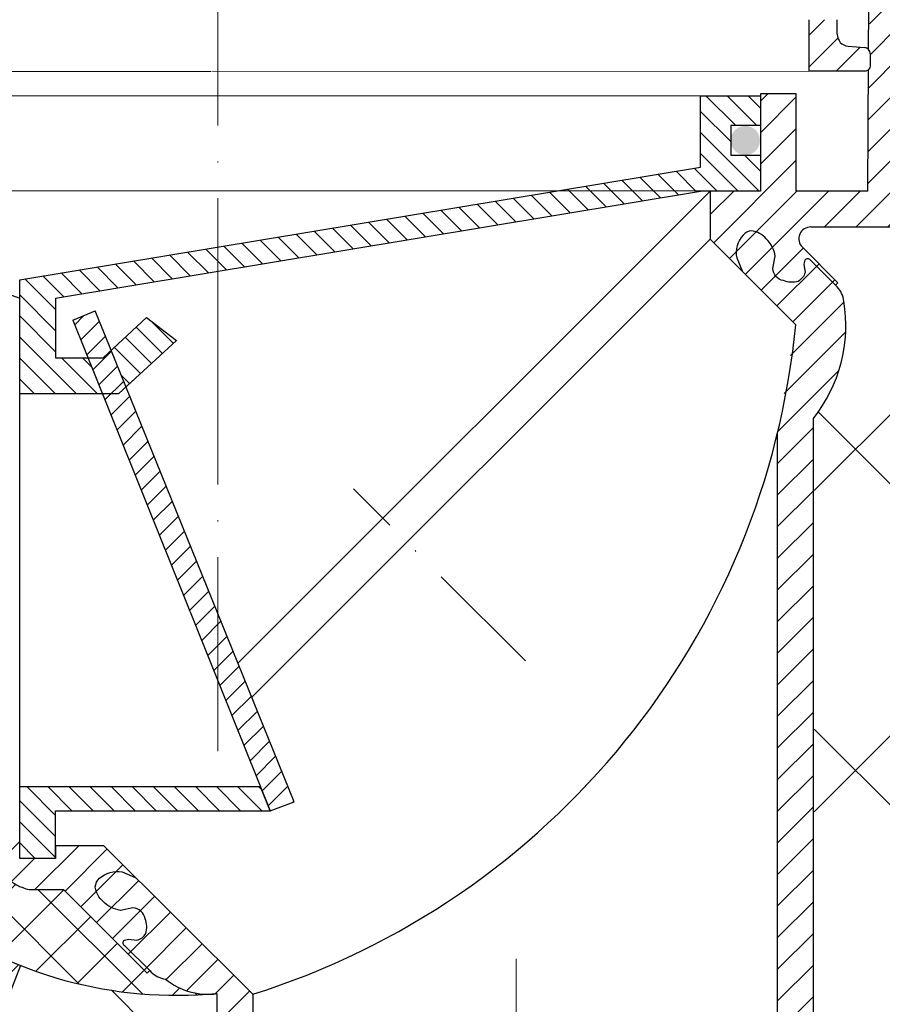
# Model space of a CAD drawing. Units: millimetres. Extents: x 2673 to 4786, y 0 to 1485.
# Drawn here: x 3271 to 3343, y 735 to 817 of the extents above; entities that cross this region are included whole.
import ezdxf

# ---------------------------------------------------------------- set-up
doc = ezdxf.new("R2010")
doc.units = ezdxf.units.MM
doc.linetypes.add('ACAD_ISO04W100', pattern=[30, 24, -3, 0, -3])
doc.linetypes.add('DASHDOT', pattern=[16, 10, -3, 0, -3])
doc.layers.add('1', color=7, linetype='Continuous')
for name, color, linetype, lineweight in [('вспомогательный', 140, 'Continuous', 20), ('маскировка', 93, 'Continuous', 25), ('Оси', 10, 'ACAD_ISO04W100', 13), ('Основной', 7, 'Continuous', 30), ('Размеры', 10, 'Continuous', 13), ('текст', 1, 'Continuous', 25), ('штриховка', 251, 'Continuous', 0)]:
    doc.layers.add(name, color=color, linetype=linetype, lineweight=lineweight)

# ---------------------------------------------------------------- blocks, each defined once
blk = doc.blocks.new('*U56')
blk.add_wipeout([(-0.037535411684643805, 31.88318803868217), (-54.80831410527657, 31.874264890667952), (-55.074848438253916, 32.038106982970824), (-55.17917807362195, 32.33306479190244), (-55.17978902298131, 33.35136510265385), (-55.04758630665795, 33.69139927266307), (-54.72039248453508, 33.85278389938369), (-53.330556338506966, 33.97448377861905), (-52.67616869426122, 34.29725303206032), (-52.35476325315598, 34.977321372078926), (-52.35485408734973, 36.18906908411949), (-0.04925315131426444, 36.1890730290452)]).dxf.layer = 'маскировка'
blk.add_wipeout([(-0.03753508372625149, 31.883067524729043), (54.68680976107976, 31.89197269997726), (54.953291081281215, 32.05590100091866), (55.114525296174314, 32.350906708136094), (55.11434524909271, 33.390633193679605), (54.952912542789385, 33.73888326497395), (54.59824814337494, 33.870463164728804), (53.20837270318411, 33.99171346026061), (52.553880685369705, 34.31427101873003), (52.34625529663664, 34.994192511326794), (52.345954136554774, 36.20600313488952), (-0.04925315131427168, 36.18907302904522)]).dxf.layer = 'маскировка'
at = {"layer": 'штриховка'}
h = blk.add_hatch(dxfattribs=at)
h.set_pattern_fill('ANSI31', color=256, scale=15)
h.set_pattern_definition([(45, (0.03956177361520694, -115.6616200285883), (-1.325825214724776, 1.325825214724777), [])])
edge = h.paths.add_edge_path()
edge.add_line((49.97057571420186, 31.89116581740289), (54.74380975755943, 31.891986865659))
edge.add_arc((54.64521284023487, 32.35082543836055), 0.4693124629761102, 282.127509392987, 360.0099217803222)
edge.add_line((55.11452529617431, 32.35090670813603), (55.11434524909271, 33.39063319368237))
edge.add_arc((54.61150729791537, 33.36908208285778), 0.5032995683705674, 2.454135505969565, 85.01423918967036)
edge.add_line((54.6552481398541, 33.87047733041053), (53.2653726996644, 33.99172762594225))
edge.add_arc((53.35285438354193, 34.99451812104778), 1.006599136741156, 180.0142391896532, 265.01423918966645, ccw=False)
edge.add_line((52.34625527788584, 34.99426796028573), (52.34595413303432, 36.20601730057124))
edge.add_line((52.34595413303432, 36.20601730057124), (50.00171609253469, 36.20525899798111))
edge.add_line((50.00171609253469, 36.20525899798111), (49.97057571420186, 31.89116581740289))
at = {"layer": 'вспомогательный'}
for points in [[(-49.98789770639971, 31.87499724459523), (-0.1266692429399789, 31.88306167684349)], [(49.97057571420186, 31.89121527742623), (-0.03753508372625228, 31.88306752472901)]]:
    blk.add_lwpolyline(points, dxfattribs=at)
at = {"layer": 'Основной'}
for p, q in [((52.34625527788601, 34.99426796028599), (52.34595413303432, 36.20601730057124)), ((53.26537269966718, 33.99172762594188), (54.65524813985545, 33.8704773304105))]:
    blk.add_line(p, q, dxfattribs=at)
blk.add_lwpolyline([(49.97057571420186, 36.20523937144683), (49.97057571420186, 31.89121527742623)], dxfattribs=at)
blk.add_lwpolyline([(55.11434524909271, 33.39063319367961), (55.11452529617431, 32.35090670813586, -0.353541265315838), (54.74380975755943, 31.891986865659), (49.97057571420186, 31.89121527742623)], format="xyb", dxfattribs=at)
for centre, radius, start, end in [((53.35285438354193, 34.99451812104778), 1.00659913674116, 180.0142391896367, 265.0142391896243), ((54.61150729791536, 33.36908208285778), 0.5032995683705801, 0.01423918963673813, 85.0142391896242)]:
    blk.add_arc(centre, radius, start, end, dxfattribs=at)
blk = doc.blocks.new('80НК')
blk.add_wipeout([(3.4531653723305014, -135.99290043684402), (47.45316537233302, -135.99290043684357), (50.45316537232395, -135.99290043684297), (50.453165372327604, -39.22209045231182), (52.78333267339673, -34.579354569967165), (53.01131330811286, -29.38968204133988), (52.30006450456538, -28.058464868021645), (52.512551877981835, -27.845977494602096), (49.537146032581134, -24.870571649207648), (49.24425281376951, -24.163464868021265), (49.32037328126298, -23.780781435656763), (50.24425281377068, -23.163464868020867), (57.24999999999969, -23.16053119244225), (57.603553390592886, -23.01408458303564), (57.749130328090494, -22.660531192442477), (57.743936612207925, -3.226494085116144), (68.46289640913821, -3.226494085116144), (69.34449612011842, -20.048418674171955), (69.65477107917827, -20.721457088941122), (70.34312565487316, -20.9960827179292), (75.70024638750374, -20.9960827179292), (76.38860096319864, -20.721457088941122), (76.69887592225535, -20.048418674171955), (77.5775067974614, -3.2293398158521995), (78.7065855178953, -3.2324052134615613), (79.3910258215174, -3.537137670020627), (79.6716860211819, -4.231796040480674), (79.66274316423967, -6.494109018644849), (80.3635717335173, -7.805554007638477), (81.73696352886451, -8.375504548608603), (93.43877817976798, -8.375504548608603), (95.59641633937618, -7.459904228964604), (96.63230562818514, -5.368839368448562), (96.4387781797683, -2.4737300888103846), (110.000000000005, -1.998066541429921), (109.99999999999875, 0), (-109.99999999999854, 0), (-110.0699966128436, -1.9956113911774764), (-96.43877817976808, -2.4737300888103846), (-96.43877817976808, -5.375504548608262), (-95.59641633937596, -7.459904228964604), (-93.43877818063716, -8.375504548608603), (-81.73696352886742, -8.375504548608603), (-80.36357173352022, -7.805554007641604), (-79.66274316423944, -6.494109018644849), (-79.67168602118169, -4.231796040480674), (-79.39102582151718, -3.537137670020627), (-78.7065855178888, -3.2324052134615613), (-77.57750679746118, -3.2293398158521995), (-76.69887592225516, -20.048418674171955), (-76.3886009631953, -20.721457088941122), (-75.70024638750353, -20.9960827179292), (-70.34312565487296, -20.9960827179292), (-69.65477107917806, -20.721457088941122), (-69.3444961201151, -20.04841867417275), (-68.462896409138, -3.226494085116144), (-57.74394751809815, -3.237306099481202), (-57.749130328090274, -22.660531192442477), (-57.60355339059267, -23.01408458303564), (-57.249999999999474, -23.16053119244225), (-45.57400699999858, -23.16053119244225), (-44.94644660940546, -23.30697780184886), (-44.79999999999964, -23.66053119244208), (-44.79999999999964, -50.81189049828208), (-34.096820907202634, -65.89367433515099), (-18.62052235894304, -76.01802269149684), (-17.261435938665233, -77.75293197096087), (-15.300000000001585, -78.75781761832758), (-12.401120112889927, -78.75781761832914), (-5.400204179345729, -85.75873355193119), (-5.18847443540688, -85.54549391355721), (-4.502119653733816, -86.072354632181), (-3.8564996325836804, -86.25749498204036), (-1.8311281155070873, -87.32511666076002), (0.4531653723293513, -87.47987160420726), (0.4531653723293513, -135.9929004368435), (0.45316537232865783, -135.99290043684346), (0.45316537232865783, -135.99290043684343), (0.4531653723305055, -135.99290043684357)]).dxf.layer = 'маскировка'
h = blk.add_hatch(color=256)
h.dxf.hatch_style = 1
edge = h.paths.add_edge_path()
edge.add_arc((44.74935929958656, -15.91389797961165), 1.226160073495052, 0, 360)
at = {"layer": 'штриховка'}
h = blk.add_hatch(dxfattribs=at)
h.set_pattern_fill('ANSI31', color=256, scale=15)
h.set_pattern_definition([(45, (-816.7412051999404, 315.0310093572148), (-1.325825214724776, 1.325825214724777), [])])
edge = h.paths.add_edge_path()
edge.add_line((52.5125518779837, -27.84597749460681), (49.53714603258186, -24.8705716492077))
edge.add_arc((50.21273931020687, -24.16973329361781), 0.9734478298491676, 156.4492581911229, 226.0507418090226, ccw=False)
edge.add_arc((50.25981314027877, -24.18675254235086), 1.02340597428004, 90.87118446293317, 156.6288155301928, ccw=False)
edge.add_line((50.24425281388676, -23.16346486802149), (57.24999999994316, -23.1605311924427))
edge.add_arc((57.25000000000136, -22.66053119243952), 0.5000000000031832, 269.9999999933299, 363.3798180335724)
edge.add_line((57.74913032809263, -22.63105381836613), (57.74393661221029, -3.226494085116428))
edge.add_line((57.74393661221029, -3.226494085116428), (68.41952436676866, -3.226494085116428))
edge.add_line((68.41952436676866, -3.226494085116428), (69.34449612011804, -20.04841867417235))
edge.add_arc((70.34312565487335, -19.99608271792931), 1.00000000000074, 183.0000000000034, 270)
edge.add_line((70.34312565487335, -20.99608271792977), (75.70024638750465, -20.99608271792977))
edge.add_arc((75.70024638749373, -19.99608271791885), 1.000000000010914, 270.0000000006253, 357.0000000125254)
edge.add_line((76.69887592227087, -20.04841867394407), (77.57750679746232, -3.229339815852654))
edge.add_line((77.57750679746232, -3.229339815852654), (78.59884155829923, -3.232230446621088))
edge.add_arc((78.66836932935394, -4.233136070962246), 1.003317586702037, 0.0765242380156792, 93.97366016349241, ccw=False)
edge.add_line((79.67168602118318, -4.231796040481186), (79.66274316424233, -6.494109018644849))
edge.add_arc((81.84744353861015, -6.169599702661799), 2.208669740346593, 188.4487811003785, 267.1328076450803)
edge.add_line((81.73696352886827, -8.375504548609115), (93.43877817976818, -8.37550454860866))
edge.add_arc((93.43882828101187, -5.375554649848254), 2.999949899178768, 269.9990431207493, 360.0009568791726)
edge.add_line((96.43877817977182, -5.37550454860866), (96.43877818195824, -2.473730088733646))
edge.add_line((96.43877818195824, -2.473730088733646), (109.9999999990409, -1.998066541464141))
edge.add_line((109.9999999990409, -1.998066541464141), (110.000000000005, 0))
edge.add_line((110.000000000005, 0), (90.4666798108351, 0.003917282069323846))
edge.add_line((90.4666798108351, 0.003917282069323846), (90.45725213350443, -4.956765546839506))
edge.add_line((90.45725213350443, -4.956765546839506), (84.03166493890376, -4.996082717930676))
edge.add_line((84.03166493890376, -4.996082717930676), (84.07765510070158, 0.003917282070233341))
edge.add_line((84.07765510070158, 0.003917282070233341), (75.86473478108883, 0.003917282069323846))
edge.add_line((75.86473478108883, 0.003917282069323846), (74.92609575225788, -17.99608271792977))
edge.add_line((74.92609575225788, -17.99608271792977), (71.3055528656273, -17.99608271792977))
edge.add_line((71.3055528656273, -17.99608271792977), (70.34783673563788, -0.01179246669698841))
edge.add_line((70.34783673563788, -0.01179246669698841), (55.70000000000937, 0.003917282069323846))
edge.add_line((55.70000000000937, 0.003917282069323846), (55.20000000000937, -0.4960827179306762))
edge.add_line((55.20000000000937, -0.4960827179306762), (55.02207368037625, -20.1605311924427))
edge.add_line((55.02207368037625, -20.1605311924427), (49.02207368037625, -20.1605311924427))
edge.add_line((49.02207368037625, -20.1605311924427), (49.02207368037625, -11.9960827179475))
edge.add_line((49.02207368037625, -11.9960827179475), (46.02207368037625, -11.9960827179475))
edge.add_line((46.02207368037625, -11.9960827179475), (46.02207368037625, -20.1605311924427))
edge.add_line((46.02207368037625, -20.1605311924427), (41.80000000000064, -20.1605311924427))
edge.add_line((41.80000000000064, -20.1605311924427), (41.79999995122989, -24.18902406189136))
edge.add_line((41.79999995122989, -24.18902406189136), (48.97701797204854, -31.38151140053969))
edge.add_line((48.97701797204854, -31.38151140053969), (47.45316537232929, -40.43014852408896))
edge.add_line((47.45316537232929, -40.43014852408896), (47.45316537233293, -124.0962008708179))
edge.add_line((47.45316537233293, -124.0962008708179), (47.45316537233293, -135.9929004368441))
edge.add_line((47.45316537233293, -135.9929004368441), (50.45316537232566, -135.9929004368441))
edge.add_line((50.45316537232566, -135.9929004368441), (50.45316537232929, -39.22209045231193))
edge.add_arc((40.89589312872477, -31.54988356060085), 12.25578277090422, 321.2438566830702, 373.2345897501984)
edge.add_line((52.82617295825685, -28.74406202018736), (52.29837074520537, -28.0501062182334))
edge.add_line((52.29837074520537, -28.0501062182334), (52.5125518779837, -27.84597749460681))
edge = h.paths.add_edge_path()
edge.add_line((-13.08565048147875, -75.04618167392073), (-13.08565048147875, -76.14035006689937))
edge.add_line((-13.08565048147875, -76.14035006689937), (-16.08565048147875, -76.14035006689937))
edge.add_line((-16.08565048147875, -76.14035006689937), (-16.08565048147875, -74.26753000645886))
edge.add_arc((2.960743256725891, -28.19634639669948), 49.85297457158281, 206.1224645148152, 247.5391970964185, ccw=False)
edge.add_line((-41.79999999999791, -50.14617411220934), (-41.79999999999791, -20.1605311924427))
edge.add_line((-41.79999999999791, -20.1605311924427), (-46.02207368037352, -20.1605311924427))
edge.add_line((-46.02207368037352, -20.1605311924427), (-46.02207368037352, -11.9960827179475))
edge.add_line((-46.02207368037352, -11.9960827179475), (-49.02207368037352, -11.9960827179475))
edge.add_line((-49.02207368037352, -11.9960827179475), (-49.02207368037352, -20.1605311924427))
edge.add_line((-49.02207368037352, -20.1605311924427), (-55.02207368037352, -20.1605311924427))
edge.add_line((-55.02207368037352, -20.1605311924427), (-55.02207368037352, 0.003917282069323846))
edge.add_line((-55.02207368037352, 0.003917282069323846), (-70.34700014550117, 0.003917282069323846))
edge.add_line((-70.34700014550117, 0.003917282069323846), (-71.30555286562458, -17.99608271792977))
edge.add_line((-71.30555286562458, -17.99608271792977), (-74.92609575225515, -17.99608271792977))
edge.add_line((-74.92609575225515, -17.99608271792977), (-75.8647347810861, 0.003917282069323846))
edge.add_line((-75.8647347810861, 0.003917282069323846), (-84.07765510069521, -0.0004282601244085527))
edge.add_line((-84.07765510069521, -0.0004282601244085527), (-84.03166493890103, -4.996082717930676))
edge.add_line((-84.03166493890103, -4.996082717930676), (-90.4572521335017, -4.956765546839506))
edge.add_line((-90.4572521335017, -4.956765546839506), (-90.46667981083237, 0.003917282069323846))
edge.add_line((-90.46667981083237, 0.003917282069323846), (-109.9999999999986, 0))
edge.add_line((-109.9999999999986, 0), (-109.9999999999986, -1.998066541430035))
edge.add_line((-109.9999999999986, -1.998066541430035), (-96.43877817976181, -2.473730088810044))
edge.add_line((-96.43877817976181, -2.473730088810044), (-96.43877817976909, -5.27263357744414))
edge.add_arc((-93.43759999531403, -5.372660159718635), 3.002844620024564, 178.0910895744653, 269.977519649992)
edge.add_line((-93.43877817976181, -8.375504548609115), (-81.73696352886554, -8.37550454860866))
edge.add_arc((-81.84744353861106, -6.169599702658161), 2.208669740350799, 272.8671923550097, 351.5512188995419)
edge.add_line((-79.6627431642396, -6.494109018644849), (-79.67168602118045, -4.231796040481186))
edge.add_line((-79.67168602118045, -4.231796040481186), (-78.70658551788665, -3.232405213462243))
edge.add_line((-78.70658551788665, -3.232405213462243), (-77.57750679745959, -3.229339815852654))
edge.add_line((-77.57750679745959, -3.229339815852654), (-76.69887592222085, -20.04841867487221))
edge.add_arc((-75.70024638750192, -19.99608271792886), 1.000000000001061, 183.0000000401823, 270)
edge.add_line((-75.70024638750192, -20.99608271792977), (-70.34312565487062, -20.99608271792977))
edge.add_arc((-70.34312565487062, -19.99608271792931), 1.000000000000455, 270, 356.9999999999706)
edge.add_line((-69.34449612011531, -20.04841867417281), (-68.46289640913756, -3.226494085116428))
edge.add_line((-68.46289640913756, -3.226494085116428), (-57.74393661220756, -3.226494085116428))
edge.add_line((-57.74393661220756, -3.226494085116428), (-57.7491303280899, -8.37550454860866))
edge.add_line((-57.7491303280899, -8.37550454860866), (-57.74913032808627, -22.6605311924427))
edge.add_arc((-57.2506136613506, -22.66201270201009), 0.4985188681322296, 179.8297268651362, 270.0705293553465)
edge.add_line((-57.24999999999864, -23.1605311924427), (-45.29999999999791, -23.1605311924427))
edge.add_line((-45.29999999999791, -23.1605311924427), (-44.79999999999791, -23.6605311924427))
edge.add_line((-44.79999999999791, -23.6605311924427), (-44.79999999999791, -50.81189049828208))
edge.add_arc((0.3739154540467098, -30.09183592049885), 49.69912775044937, 204.6396448694441, 247.5306871703916)
edge.add_arc((-13.9953499938697, -73.79456585396065), 5.131859284411799, 205.6749670223219, 255.2722968258997)
edge.add_line((-15.29999999999791, -78.75781761832923), (-12.40112011288738, -78.75781761832923))
edge.add_line((-12.40112011288738, -78.75781761832923), (-5.400204179316006, -85.75873355190288))
edge.add_line((-5.400204179316006, -85.75873355190288), (-3.856499632586292, -86.25749498203595))
edge.add_arc((-0.3236805350411487, -82.01039289523669), 5.524372083022134, 230.2456814540108, 278.08381574318)
edge.add_line((0.4531653723292948, -87.4798716042078), (0.4531653723292948, -135.9929004368441))
edge.add_line((0.4531653723292948, -135.9929004368441), (0.4531653723292948, -135.7928469538765))
edge.add_line((0.4531653723292948, -135.7928469538765), (3.453165372329295, -136.1929539198118))
edge.add_line((3.453165372329295, -136.1929539198118), (3.453165372329295, -135.9929004368441))
edge.add_line((3.453165372329295, -135.9929004368441), (1.48425428557448, -135.9929004368441))
edge.add_line((1.48425428557448, -135.9929004368441), (3.453165372329295, -134.9245827543123))
edge.add_line((3.453165372329295, -134.9245827543123), (3.453165372329295, -134.5830004920458))
edge.add_line((3.453165372329295, -134.5830004920458), (3.453165372329295, -87.5319898571247))
edge.add_line((3.453165372329295, -87.5319898571247), (-9.057157614150583, -75.04618162303723))
edge.add_line((-9.057157614150583, -75.04618162303723), (-13.08565048147875, -75.04618167392073))
h = blk.add_hatch(dxfattribs=at)
h.set_pattern_fill('ANSI31', color=256, scale=10, angle=90)
h.set_pattern_definition([(135, (-541.5736309482731, -719.8742641441027), (-0.8838834764831844, -0.8838834764831843), [])])
h.paths.add_polyline_path([(-40.99999999999864, -12.1605311924427), (-46.02207368037352, -12.1605311924427), (-46.02207368037352, -14.6605311924427), (-43.52207368037352, -14.6605311924427), (-43.52207368037352, -17.1605311924427), (-46.02207368037352, -17.1605311924427), (-46.02207368037352, -20.1605311924427), (-41.79999999999791, -20.1605311924427), (-40.99999999999864, -20.16053254669396)])
h.paths.add_polyline_path([(46.02207368037625, -17.1605311924427), (43.52207368037625, -17.1605311924427), (43.52207368037625, -14.6605311924427), (46.02207368037625, -14.6605311924427), (46.02207368037625, -12.1605311924427), (41.00000000000136, -12.1605311924427), (41.00000000000136, -20.1605311924427), (41.80000000000064, -20.1605311924427), (46.02207368037625, -20.1605311924427)])
h.paths.add_polyline_path([(4.110025552877687, -70.13929962232532), (-16.08565048147875, -70.14035006689937), (-16.08565048147875, -76.14035006689937), (-13.08565048147875, -76.14035006689937), (-13.08565048147875, -72.14035006689937), (4.914349518521249, -72.14035006689937)])
h.paths.add_polyline_path([(-7.711701073276345e-07, -26.25288076191782), (-7.671537787246052e-07, -24.93675384889184), (-16.08565048147875, -27.60601906474631), (-16.08565048147875, -37.14035006689937), (-9.153930905812103, -37.14035006689937), (-10.359783513612, -34.14035006689937), (-13.08565048147875, -34.14035006689937), (-13.08565048147875, -29.14035006689937), (-7.711701073276345e-07, -26.96774488960955)])
h.paths.add_polyline_path([(41.00000000000136, -20.1605311924427), (41.00000000000136, -12.1605311924427), (40.99792354721058, -18.14559250302136), (1.364242052659392e-12, -24.94015383701617), (1.364242052659392e-12, -26.96774476157179)])
h.paths.add_polyline_path([(-2.930761301415714, -32.70143824053093), (-5.442603844085625, -30.7618094765312), (-8.410767126925293, -33.5144671084654), (-7.170629495691628, -36.57777750188052)], flags=17)
h = blk.add_hatch(dxfattribs=at)
h.set_pattern_fill('ANSI31', color=256, scale=10)
h.set_pattern_definition([(45, (-541.5736309482731, -719.8742641441027), (-0.8838834764831843, 0.8838834764831844), [])])
h.paths.add_polyline_path([(-7.170629495691628, -36.57777750188052), (-7.785960962979971, -37.14035006689937), (-9.153930905812103, -37.14035006689937), (4.110025552877687, -70.13929962232532), (4.113907629756341, -70.13929942040568), (4.914349518521249, -72.14035006689937), (6.917755420113735, -71.37802454868643)])
h.paths.add_polyline_path([(-9.74908623042802, -30.2086349845099), (-11.6250537094661, -30.99252705519029), (-10.359783513612, -34.14035006689937), (-9.085650481478751, -34.14035006689937), (-8.410767126925293, -33.5144671084654)])
h.paths.add_polyline_path([(-8.410767126925293, -33.5144671084654), (-9.085650481478751, -34.14035006689937), (-10.359783513612, -34.14035006689937), (-9.153930905812103, -37.14035006689937), (-7.785960962979971, -37.14035006689937), (-7.170629495691628, -36.57777750188052)])
at = {"color": 7, "linetype": 'Continuous'}
for p, q in [((41.80000000000064, -20.1605311924427), (41.79999995122989, -24.18902406189136)), ((52.30006450456631, -28.05846486802193), (52.43773794101935, -28.19613830447634)), ((-13.08565048147875, -75.04618167392073), (-9.057157614150583, -75.04618162303723)), ((-15.29999999999791, -78.75781761832923), (-12.40112011288738, -78.75781761832923)), ((-5.187716805898617, -85.54624617848731), (-5.050043369445575, -85.68391961494262))]:
    blk.add_line(p, q, dxfattribs=at)
for centre, radius, start, end in [((51.02352437864965, -29.61035186684921), 2.000000000000105, 6.334622175417709, 45.00000000013357), ((40.76067959998318, -31.45135948911684), 12.42290385334758, 321.2798949881968, 9.552877913398858), ((-13.9953499938697, -73.79456585396156), 5.131859284410222, 205.6749670224411, 255.2722968258542), ((-3.635829807072241, -84.26970605256975), 2.000000000000012, 225.0000000001336, 263.6653778246363), ((-0.3236805350375107, -82.0103928952235), 5.524372083035348, 230.2456814541444, 278.0838157430454)]:
    blk.add_arc(centre, radius, start, end, dxfattribs=at)
at = {"layer": '1', "color": 7, "linetype": 'Continuous'}
for p, q in [((48.97701797204854, -31.38151140053924), (41.79999995122989, -24.18902406189136)), ((52.5125518779837, -27.84597749460681), (49.53714603258186, -24.8705716492077)), ((50.45316537233293, -135.9929004368437), (50.45316537232929, -39.22209045231193)), ((47.45316537233293, -135.9929004368441), (47.45316537232929, -40.43014852408896)), ((3.453165372329295, -87.5319898571247), (-9.057157614150583, -75.04618162303723)), ((-5.400204179316006, -85.75873355190288), (-12.40112011288738, -78.75781761832923)), ((0.4531653723292948, -87.4798716042078), (0.4531653723292948, -135.9929004368441)), ((3.453165372329295, -87.5319898571247), (3.453165372329295, -135.9929004368441))]:
    blk.add_line(p, q, dxfattribs=at)
blk.add_arc((50.24425281377034, -24.16346486802149), 1, 90, 225.0000000001336, dxfattribs=at)
at = {"layer": 'вспомогательный'}
blk.add_line((-40.99999999999864, -12.1605311924427), (41.00000000000136, -12.1605311924427), dxfattribs=at)
blk.add_lwpolyline([(-41.79999999999791, -20.14083381156343), (46.02207368037625, -20.14083381156343)], dxfattribs=at)
at = {"layer": 'Оси', "linetype": 'DASHDOT'}
blk.add_line((26.32844358103966, -59.57462525495976), (11.88918059930211, -45.13536227322447), dxfattribs=at)
at = {"layer": 'Основной'}
for p, q in [((55.02207368037625, -20.1605311924427), (55.11818618013194, 0.003917282069323846)), ((40.99792354721058, -18.14559250302136), (41.00000000000136, -12.1605311924427)), ((41.00000060449251, -12.15878883808528), (46.02207368037625, -12.1605311924427)), ((49.02207368037625, -11.9960827179475), (46.02207368037625, -11.9960827179475)), ((46.02207368037625, -11.9960827179475), (46.02207368037625, -20.1605311924427)), ((46.02207368037625, -12.1605311924427), (46.02207368037625, -20.1605311924427)), ((49.02207368037625, -20.1605311924427), (49.02207368037625, -11.9960827179475)), ((41.80000000000064, -20.1605311924427), (41.00000000000136, -20.1605311924427)), ((46.02207368037625, -20.1605311924427), (41.80000000000064, -20.1605311924427)), ((55.02207368037625, -20.1605311924427), (49.02207368037625, -20.1605311924427)), ((-16.08565048147875, -76.14035006689937), (-16.08565048147875, -27.60601906474631)), ((-13.08565048147875, -29.14035006689937), (-13.08565048147875, -34.14035006689937)), ((-9.085650481478751, -34.14035006689937), (-5.442603844085625, -30.7618094765312)), ((-5.442603844085625, -30.7618094765312), (-2.930761301415714, -32.70143824053093)), ((-2.930761301415714, -32.70143824053093), (-7.785960962979971, -37.14035006689937)), ((-13.08565048147875, -34.14035006689937), (-9.085650481478751, -34.14035006689937)), ((-16.08565048147875, -37.14035006689937), (-7.785960962979971, -37.14035006689937))]:
    blk.add_line(p, q, dxfattribs=at)
for points in [[(46.02207368037625, -12.1605311924427), (46.02207368037625, -14.6605311924427), (43.52207368037625, -14.6605311924427), (43.52207368037625, -17.1605311924427), (46.02207368037625, -17.1605311924427)], [(-16.08565048147875, -27.60601906474631), (40.99792354721058, -18.14559250302136)], [(-40.99999999999864, -20.1605311924427), (-16.08565048147875, -29.14035006689937)], [(-13.08565048147875, -29.14035006689937), (41.00000000000136, -20.1605311924427)], [(41.80000000000064, -20.1605311924427), (2.210998980417116, -59.75909803143577)], [(50.24425281377034, -23.16346486802149), (57.25000000000136, -23.1605311924427)], [(3.371270825494776, -62.61774307231144), (41.79999995122989, -24.18902406189136)], [(52.30006450456631, -28.05846486802193), (52.5125518779837, -27.84597749460681)], [(-13.08565048147875, -76.14035006689937), (-13.08565048147875, -72.14035006689937), (4.914349518521249, -72.14035006689937), (4.113907629756341, -70.13929942040568), (-16.08565048147875, -70.14035006689937)], [(-13.08565048147875, -75.04618167392073), (-13.08565048147875, -76.14035006689937), (-16.08565048147875, -76.14035006689937), (-16.08565048147875, -74.26753000645886)], [(-5.400204179316006, -85.75873355190288), (-5.187716805898617, -85.54624617848731)]]:
    blk.add_lwpolyline(points, dxfattribs=at)
at = {"layer": 'Основной', "elevation": 1508.091443032034}
for points in [[(52.30006450456631, -28.05846486802193), (50.20340912761958, -25.94685775012476, 0.4658543564196209), (49.73689644500837, -25.94534272570672), (49.66191092812505, -26.28838074144551), (49.75832436205155, -26.98518885689191, -0.1996145449769157), (49.19145475631149, -27.73071968169734, -0.1802482750847652), (47.94755563706485, -27.66848469958222, -0.3509700044745635), (47.04572982070158, -26.6571067497398), (47.25265152716884, -25.62514905721218, 0.1641622279642717), (46.50152134329392, -24.15200197643844, 0.1834388246035406), (45.27316974376072, -23.4984950039152, 0.1923702039950845), (44.5579280985562, -23.85636598123438, 0.242012025451449), (44.02927062451045, -25.75464398462736), (44.4971480219333, -26.85484840189611)], [(-5.187716805898617, -85.54624617848731), (-7.299323923797147, -83.44959080153922, -0.4658543564196209), (-7.300838948215187, -82.98307811892892), (-6.957800932478222, -82.90809260204742), (-6.260992817030001, -83.00450603597164, 0.1996145449769157), (-5.515461992223663, -82.4376364302334, 0.1802482750847652), (-5.577696974340597, -81.19373731098403, 0.3509700044745635), (-6.589074924183024, -80.29191149462258), (-7.621032616711545, -80.49883320109075, -0.1641622279642717), (-9.09417969748256, -79.74770301721537, -0.1834388246035406), (-9.747686670007624, -78.5193514176799, -0.1923702039950845), (-9.389815692686625, -77.8041097724763, -0.242012025451449), (-7.491537689295455, -77.27545229843054), (-6.391333272028078, -77.74332969585248)]]:
    blk.add_lwpolyline(points, format="xyb", dxfattribs=at)
for points in [[(-11.6250537094661, -30.99252705519029), (4.914349518521249, -72.14035006689937), (6.917755420113735, -71.37802454868643), (-9.74908623042802, -30.2086349845099)], [(-11.6250537094661, -30.99252705519029), (-9.74908623042802, -30.2086349845099)]]:
    blk.add_lwpolyline(points, dxfattribs=at)
at = {"layer": 'Основной'}
blk.add_arc((-16.21703195734017, -25.055018093331), 65.50029514255729, 287.476043362304, 354.4573173591934, dxfattribs=at)

msp = doc.modelspace()

# ---------------------------------------------------------------- hatches: boundary and pattern name
at = {"layer": 'штриховка'}
h = msp.add_hatch(dxfattribs=at)
h.set_pattern_fill('ANSI35', color=256, scale=5)
h.set_pattern_definition([(45, (0, -246.0125607370942), (-22.45064030267288, 22.45064030267288), []), (45, (22.45065, -246.0125607370942), (-22.45064030267288, 22.45064030267288), [39.6875, -7.9375, 0, -7.9375])])
edge = h.paths.add_edge_path()
edge.add_line((3212.197033998822, 802.1210104290567), (3210.98535562825, 802.1210104290567))
edge.add_arc((3210.985188466665, 803.1208342775326), 0.9998238624498705, 182.9904206611415, 270.0095793406733, ccw=False)
edge.add_line((3209.986726093465, 803.068674472813), (3209.10809521826, 819.8877533311331))
edge.add_line((3209.10809521826, 819.8877533311331), (3207.979016497831, 819.8846879335234))
edge.add_arc((3208.00983926168, 818.8892339616649), 0.9959310482458601, 91.7735126616022, 180.2264873585628)
edge.add_line((3207.013915994541, 818.8852971061599), (3207.022858851481, 816.6229841283465))
edge.add_arc((3204.948638486852, 816.8256903027536), 2.084101704377019, 270.000000000025, 354.4184112546389, ccw=False)
edge.add_line((3204.948638486853, 814.7415885983766), (3193.246823835949, 814.7415885983769))
edge.add_arc((3193.24682383595, 817.741588598371), 2.999999999994088, 180, 269.9999999999783, ccw=False)
edge.add_line((3190.246823835956, 817.7415885983708), (3190.246823835956, 820.643363058175))
edge.add_line((3190.246823835956, 820.643363058175), (3176.685602015722, 821.1190266055562))
edge.add_line((3176.685602015722, 821.1190266055562), (3176.685602015722, 823.1078869890234))
edge.add_line((3176.685602015722, 823.1078869890234), (2989.192064552866, 823.1078869890237))
edge.add_line((2989.192064552866, 823.1078869890237), (2989.192064552866, 740.7859164353781))
edge.add_line((2989.192064552866, 740.7859164353781), (2979.844909613612, 736.2572994953066))
edge.add_line((2979.844909613612, 736.2572994953066), (2998.860418496743, 736.2572994953066))
edge.add_line((2998.860418496743, 736.2572994953066), (2989.192064552866, 731.2183528243681))
edge.add_line((2989.192064552866, 731.2183528243681), (2989.192064552866, 623.1078869890237))
edge.add_line((2989.192064552866, 623.1078869890237), (3212.197033998822, 623.1078869890237))
edge.add_line((3212.197033998822, 623.1078869890237), (3212.197033998822, 802.1210104290567))
edge = h.paths.add_edge_path()
edge.add_line((3362.386182726369, 802.121010429056), (3362.197033998822, 802.1210104290559))
edge.add_line((3362.197033998822, 802.121010429056), (3362.197033998822, 623.1078869890246))
edge.add_line((3362.197033998822, 623.1078869890246), (3585.198533830127, 623.1078869890237))
edge.add_line((3585.198533830127, 623.1078869890237), (3585.198533830127, 731.2183528243681))
edge.add_line((3585.198533830127, 731.2183528243681), (3594.866887774004, 736.2572994953066))
edge.add_line((3594.866887774004, 736.2572994953066), (3575.851378890873, 736.2572994953066))
edge.add_line((3575.851378890873, 736.2572994953066), (3585.198533830127, 740.7859164353781))
edge.add_line((3585.198533830127, 740.7859164353781), (3585.198798287558, 823.1078869890237))
edge.add_line((3585.198798287558, 823.1078869890237), (3396.685602015726, 823.1078869890237))
edge.add_line((3396.685602015726, 823.1078869890237), (3396.685602015726, 821.1190266055555))
edge.add_line((3396.685602015726, 821.1190266055556), (3383.124380195492, 820.6433630581746))
edge.add_line((3383.124380195492, 820.6433630581746), (3383.124380195493, 817.7415885983703))
edge.add_arc((3380.124380195499, 817.7415885983705), 2.999999999993804, 270, 359.9999999999957, ccw=False)
edge.add_line((3380.124380195499, 814.7415885983767), (3368.422565544596, 814.7415885983763))
edge.add_arc((3368.422565544596, 816.8256903027528), 2.084101704376423, 185.581588745477, 269.99999999999994, ccw=False)
edge.add_line((3366.348345179967, 816.6229841283416), (3366.357288036907, 818.8852971061594))
edge.add_arc((3365.36136476977, 818.8892339616662), 0.9959310482440796, 359.7735126413392, 451.4624025310555)
edge.add_line((3365.335947645399, 819.8848406222733), (3364.263108813188, 819.8877533311326))
edge.add_line((3364.263108813188, 819.8877533311326), (3363.384477937985, 803.0686744728124))
edge.add_arc((3362.386015564784, 803.1208342775333), 0.9998238624512221, 270.0095793406734, 357.0095793387942, ccw=False)
h = msp.add_hatch(dxfattribs=at)
h.set_pattern_fill('ANSI37', color=256, scale=6)
h.set_pattern_definition([(45, (0, 0), (-13.47038418160373, 13.47038418160373), []), (135, (0, 0), (-13.47038418160373, -13.47038418160373), [])])
edge = h.paths.add_edge_path()
edge.add_line((3362.190370390919, 802.1118039439007), (3357.097070857384, 802.1118039439007))
edge.add_arc((3357.097070857384, 803.1118039439004), 0.9999999999997726, 182.9999999999931, 270, ccw=False)
edge.add_line((3356.098441322629, 803.0594679876576), (3355.216841611651, 819.881392576714))
edge.add_line((3355.216841611651, 819.881392576714), (3344.497881814721, 819.881392576714))
edge.add_line((3344.497881814721, 819.881392576714), (3344.503075530607, 814.7323821096095))
edge.add_line((3344.503075530607, 814.7323821096095), (3344.503075530607, 806.9751306566686))
edge.add_line((3344.503075530607, 806.9751306566686), (3344.503075530607, 800.4768328433527))
edge.add_arc((3344.003945202511, 800.4473554693877), 0.5000000000004521, -89.95201447755221, 3.3798180211380213, ccw=False)
edge.add_line((3344.004363955142, 799.9473556447415), (3336.99819801628, 799.9444217938089))
edge.add_line((3336.99819801628, 799.9444217938089), (3336.074318483773, 799.3271052261737))
edge.add_line((3336.074318483773, 799.3271052261737), (3335.99819801628, 798.9444217938092))
edge.add_line((3335.99819801628, 798.9444217938092), (3336.291091235091, 798.2373150126243))
edge.add_line((3336.291091235091, 798.2373150126243), (3339.266497080494, 795.2619091672236))
edge.add_line((3339.266497080494, 795.2619091672236), (3339.054009707077, 795.0494217938085))
edge.add_line((3339.054009707077, 795.0494217938085), (3339.19168314354, 794.9117483573475))
edge.add_arc((3337.77746958116, 793.4975347949816), 1.999999999999936, 6.3346221755115835, 44.99999999971209, ccw=False)
edge.add_arc((3327.514624802493, 791.6565271727137), 12.42290385334782, -38.72010501179773, 9.55287791341891, ccw=False)
edge.add_line((3337.20711057484, 783.8857962095165), (3337.207110574842, 720.3509088955798))
edge.add_line((3337.207110574842, 720.3509088955798), (3338.973777241517, 720.3509088955798))
edge.add_line((3338.973777241517, 720.3509088955798), (3338.973777241517, 717.2175755622466))
edge.add_line((3338.973777241517, 717.2175755622466), (3339.035872839008, 716.9678167971135))
edge.add_line((3339.035872839008, 716.9678167971135), (3339.129986958218, 716.8404519456142))
edge.add_line((3339.129986958218, 716.8404519456142), (3339.299606414658, 716.7262645935643))
edge.add_line((3339.299606414658, 716.7262645935643), (3339.507110574852, 716.684242228913))
edge.add_line((3339.507110574852, 716.684242228913), (3341.073777241517, 716.6842422289133))
edge.add_arc((3341.073777241517, 716.0175755622467), 0.6666666666665151, 0, 90.00000000003911, ccw=False)
edge.add_line((3341.740443908183, 716.0175755622467), (3341.740443908183, 708.6175755622467))
edge.add_arc((3341.073777241517, 708.6175755622464), 0.6666666666660603, -90.00000000003911, 1.9610979506978765e-11, ccw=False)
edge.add_line((3341.073777241517, 707.9509088955801), (3339.507110574852, 707.9509088955801))
edge.add_line((3339.507110574852, 707.9509088955801), (3339.251762341397, 707.8858081157036))
edge.add_line((3339.251762341397, 707.8858081157036), (3339.129986958218, 707.7946991788797))
edge.add_line((3339.129986958218, 707.7946991788797), (3339.015529634458, 707.6244393422762))
edge.add_line((3339.015529634458, 707.6244393422762), (3338.973777241517, 707.4175755622471))
edge.add_line((3338.973777241517, 707.4175755622471), (3338.973777241517, 686.1888568543573))
edge.add_line((3338.973777241517, 686.1888568543573), (3337.20711057485, 683.1289004276518))
edge.add_line((3337.20711057485, 683.1289004276518), (3337.207110574849, 623.1078866618237))
edge.add_line((3337.207110574849, 623.1078866618237), (3362.190370390918, 623.1078866618237))
edge.add_line((3362.190370390918, 623.1078866618237), (3362.190370390919, 802.1118039439007))
edge = h.paths.add_edge_path(flags=17)
edge.add_line((3339.507110574852, 707.9509088955801), (3341.073777241516, 707.9509088955801))
edge.add_line((3341.073777241516, 707.9509088955801), (3341.342391857592, 708.0074193261275))
edge.add_line((3341.342391857592, 708.0074193261275), (3341.545181762309, 708.1461710414574))
edge.add_arc((3341.073777241516, 708.6175755622469), 0.66666666666694, 270.0000000000391, 315.00000000020725, ccw=False)
edge.add_line((3341.073777241517, 707.9509088955801), (3339.507110574852, 707.9509088955801))
edge.add_line((3339.507110574852, 707.9509088955801), (3339.251762341397, 707.8858081157036))
edge.add_line((3339.251762341397, 707.8858081157036), (3339.129986958218, 707.7946991788797))
edge.add_line((3339.129986958218, 707.7946991788797), (3339.015529634461, 707.6244393422808))
edge.add_arc((3339.507110574851, 707.417575562247), 0.5333333333331678, 118.6056175806115, 157.1779962921927, ccw=False)
edge.add_line((3339.251762341398, 707.8858081157039), (3339.507110574852, 707.9509088955801))
edge = h.paths.add_edge_path(flags=17)
edge.add_line((3284.907110574849, 716.684242228913), (3283.340443908185, 716.684242228913))
edge.add_line((3283.340443908185, 716.684242228913), (3283.034499405193, 716.6098950752917))
edge.add_line((3283.034499405193, 716.6098950752917), (3282.869039387391, 716.4889800830358))
edge.add_arc((3283.340443908184, 716.0175755622466), 0.6666666666666988, 90, 135.000000000228, ccw=False)
edge.add_line((3283.340443908184, 716.6842422289133), (3284.907110574849, 716.684242228913))
edge.add_line((3284.907110574849, 716.684242228913), (3285.114614735043, 716.7262645935643))
edge.add_line((3285.114614735043, 716.7262645935643), (3285.284234191483, 716.8404519456142))
edge.add_line((3285.284234191483, 716.8404519456142), (3285.378348310698, 716.9678167971206))
edge.add_arc((3284.907110574849, 717.2175755622462), 0.533333333333372, 292.8966631383905, 332.0761478139206, ccw=False)
edge.add_line((3285.114614735041, 716.7262645935639), (3284.907110574849, 716.684242228913))
edge = h.paths.add_edge_path()
edge.add_line((3236.878938407794, 771.254450173038), (3236.878938407794, 799.9473554693877))
edge.add_line((3236.878938407794, 799.9473554693877), (3229.503945202512, 799.9473554693877))
edge.add_arc((3229.503945202512, 800.447355469388), 0.5000000000002274, 176.6201819718117, 270, ccw=False)
edge.add_line((3229.00481487442, 800.4768328434143), (3229.00481487442, 806.6473554693862))
edge.add_line((3229.00481487442, 806.6473554693862), (3229.00481487442, 814.7323821132154))
edge.add_line((3229.00481487442, 814.7323821132154), (3229.009997684415, 819.8705805623492))
edge.add_line((3229.009997684415, 819.8705805623492), (3218.291048793373, 819.8813925767142))
edge.add_line((3218.291048793373, 819.8813925767142), (3217.409449082394, 803.0594679876576))
edge.add_arc((3216.41081954764, 803.1118039439006), 0.9999999999998256, 270.00000000000006, 357.00000000000045, ccw=False)
edge.add_line((3216.41081954764, 802.1118039439008), (3212.190370390919, 802.1118039439007))
edge.add_line((3212.190370390919, 802.1118039439007), (3212.19037039092, 623.1078866618309))
edge.add_line((3212.19037039092, 623.1078866618309), (3287.207110574852, 623.1078866618309))
edge.add_line((3287.207110574852, 623.1078866618309), (3287.207110574851, 683.1289004276518))
edge.add_line((3287.207110574851, 683.1289004276518), (3285.440443908184, 686.1888568543573))
edge.add_line((3285.440443908184, 686.1888568543573), (3285.440443908184, 707.4175755622471))
edge.add_line((3285.440443908184, 707.4175755622471), (3285.398691515243, 707.6244393422762))
edge.add_line((3285.398691515243, 707.6244393422762), (3285.284234191483, 707.7946991788797))
edge.add_line((3285.284234191483, 707.7946991788797), (3285.162458808304, 707.8858081157036))
edge.add_line((3285.162458808304, 707.8858081157036), (3284.907110574849, 707.9509088955801))
edge.add_line((3284.907110574849, 707.9509088955801), (3283.340443908184, 707.9509088955801))
edge.add_arc((3283.340443908184, 708.6175755622467), 0.6666666666665151, 180, 270, ccw=False)
edge.add_line((3282.673777241518, 708.6175755622467), (3282.673777241518, 716.0175755622467))
edge.add_arc((3283.340443908183, 716.0175755622474), 0.6666666666656056, 89.99999999986318, 180, ccw=False)
edge.add_line((3283.340443908184, 716.684242228913), (3284.907110574849, 716.684242228913))
edge.add_line((3284.907110574849, 716.684242228913), (3285.114614735043, 716.7262645935643))
edge.add_line((3285.114614735043, 716.7262645935643), (3285.284234191483, 716.8404519456142))
edge.add_line((3285.284234191483, 716.8404519456142), (3285.378348310693, 716.9678167971135))
edge.add_line((3285.378348310693, 716.9678167971135), (3285.440443908184, 717.2175755622466))
edge.add_line((3285.440443908184, 717.2175755622466), (3285.440443908184, 720.3509088955798))
edge.add_line((3285.440443908184, 720.3509088955798), (3287.20711057484, 720.3509088955798))
edge.add_line((3287.20711057484, 720.3509088955798), (3287.20711057484, 735.6280150576231))
edge.add_arc((3286.430264667473, 741.0974937666064), 5.524372083034768, 267.9580158140538, 278.08381574312494, ccw=False)
edge.add_arc((3283.74972193157, 771.0059744565757), 35.51629527154865, 233.9642259100156, 274.0100392221433, ccw=False)
edge.add_arc((3300.522179456593, 802.1933617989574), 70.76495166247206, 205.9257935379054, 237.840766691926, ccw=False)
h = msp.add_hatch(dxfattribs=at)
h.set_pattern_fill('ANSI37', color=256)
h.set_pattern_definition([(45, (-0.08167040259559144, -275.9894701115211), (-2.245064030267288, 2.245064030267288), []), (135, (-0.08167040259559144, -275.9894701115211), (-2.245064030267288, -2.245064030267288), [])])
h.paths.add_polyline_path([(3241.87893840782, 799.4704464221502), (3241.732491798412, 799.8239998127476), (3241.104931407821, 799.9704464221538), (3240.83092440782, 799.9704464221538), (3236.878938407794, 799.9704464221538), (3236.878938407794, 771.2544501730379, 0.1401625269242344), (3262.85583106071, 742.2857280423742, 0.1787409306717781), (3286.536643156171, 735.5991912095071, -0.1836962064623732), (3282.82243877523, 736.8734826325609, -0.1703286281887808), (3281.628895038361, 737.4470579996653), (3281.491221601919, 737.5847314361092), (3281.278734228502, 737.3722440626937), (3274.277818294931, 744.3731599962673), (3271.37893840782, 744.3731599962673, -0.2198520453070963), (3268.058416048875, 747.1129549231073, -0.1893634223155917), (3241.87893840782, 772.3190871163144)])
h.paths.add_polyline_path([(3241.012914002657, 784.724800731313, -1), (3237.583306746936, 784.724800731313, -1)], flags=16)
h.paths.add_polyline_path([(3248.99098742989, 759.5238594610096, -1), (3245.561380174169, 759.5238594610096, -1)], flags=16)
h.paths.add_polyline_path([(3266.662269756844, 744.6322276674257, -1), (3263.232662501123, 744.6322276674257, -1)], flags=16)

# ---------------------------------------------------------------- linework, layer by layer
at = {"layer": 'Оси'}
msp.add_line((3287.197143863088, 904.1224358505208), (3287.197143863088, 742.3376215923408), dxfattribs=at)

# ---------------------------------------------------------------- next in the draw order: block references
at = {"layer": 'Основной'}
msp.add_blockref('80НК', (3286.678938407818, 823.1112802337173), dxfattribs=at)

# ---------------------------------------------------------------- next in the draw order: linework, layer by layer
at = {"layer": 'Оси'}
msp.add_line((3312.207110574851, 571.9881567186276), (3312.207110574851, 738.5416683272128), dxfattribs=at)
at = {"layer": 'Основной'}
msp.add_lwpolyline([(3236.878938407794, 799.9704464221538), (3236.878938407794, 771.2544501730379, 0.1401625269242341), (3262.85583106071, 742.2857280423743, 0.1830860537376447), (3287.132103780147, 735.6511060103848, 0.03640627953355719)], format="xyb", dxfattribs=at)
at = {"layer": 'текст', "ltscale": 0.5}
msp.add_line((3270.66408515481, 737.9882013644516), (3212.266813747948, 590.6397849747185), dxfattribs=at)

# ---------------------------------------------------------------- next in the draw order: block references
at = {"layer": 'Размеры', "color": 2}
msp.add_blockref('*U56', (3286.783905654414, 781.1110211627092), dxfattribs=at)

# ---------------------------------------------------------------- next in the draw order: linework, layer by layer
at = {"layer": 'Оси'}
msp.add_line((3287.197033998823, 1133.444319882307), (3287.197033998823, 755.9679088000212), dxfattribs=at)

doc.saveas('drawing.dxf')
